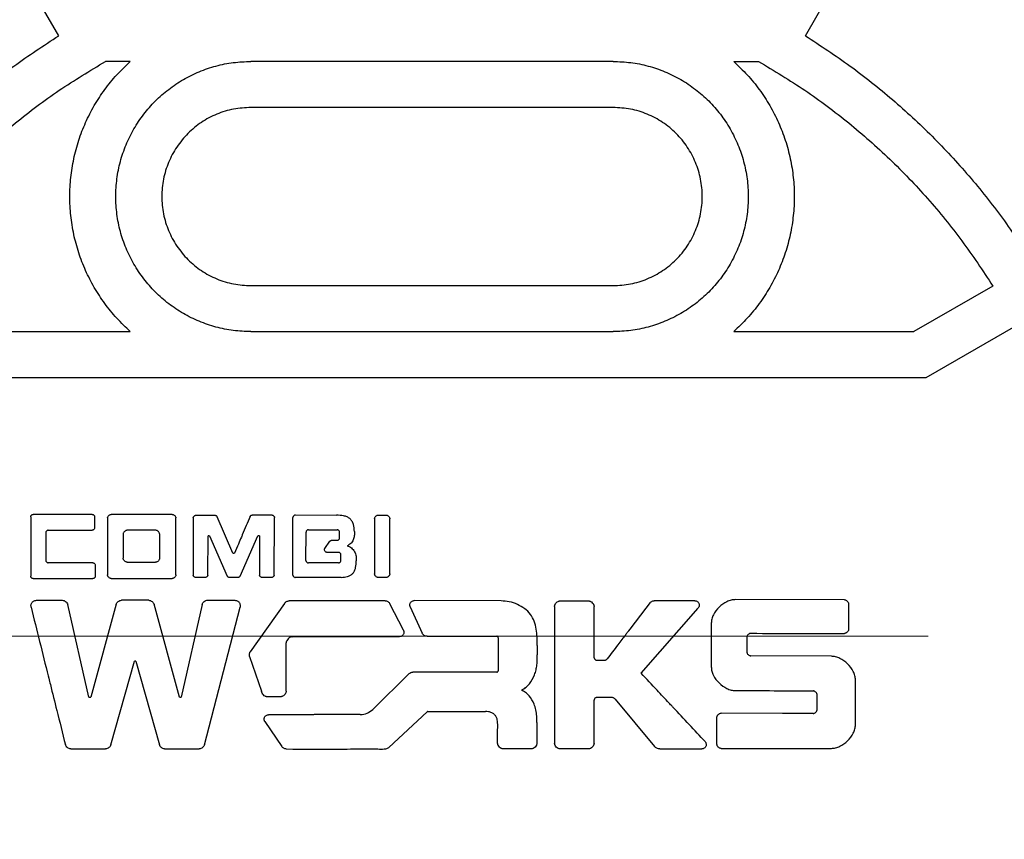
# Model space of a CAD drawing. Units: millimetres. Extents: x 10 to 410, y 10 to 287.
# Drawn here: x 129 to 134, y 44 to 48 of the extents above; entities that cross this region are included whole.
import ezdxf

# ---------------------------------------------------------------- set-up
doc = ezdxf.new("R2010")
doc.units = ezdxf.units.MM
doc.linetypes.add('SLD-Solid', pattern=[0])
doc.linetypes.add('SLD-Thin-Thick-Chain', pattern=[10.16, 6.35, -1.27, 1.27, -1.27])

msp = doc.modelspace()

# ---------------------------------------------------------------- linework, layer by layer
at = {"color": 7, "linetype": 'SLD-Solid', "lineweight": 25}
for p, q in [((129.1167, 47.898), (128.7309, 48.5664)), ((132.8271, 47.898), (133.213, 48.5664)), ((129.4726, 47.7704), (129.3494, 47.7704)), ((131.8719, 47.7704), (130.0719, 47.7704)), ((132.4713, 47.7704), (132.5945, 47.7704)), ((131.8719, 47.5419), (130.0719, 47.5419)), ((130.0719, 46.6562), (131.8719, 46.6562)), ((133.7586, 46.6541), (133.3662, 46.4276)), ((133.4274, 46.199), (133.8729, 46.4562)), ((128.5777, 46.4276), (129.4726, 46.4276)), ((130.0719, 46.4276), (131.8719, 46.4276)), ((132.4713, 46.4276), (133.3662, 46.4276)), ((128.5164, 46.199), (133.4274, 46.199)), ((128.9779, 45.507), (128.9779, 45.2122)), ((129.283, 45.519), (128.9899, 45.519)), ((129.295, 45.507), (129.295, 45.4527)), ((129.6813, 45.519), (129.3773, 45.519)), ((129.7973, 45.515), (129.8928, 45.515)), ((129.9825, 45.3264), (129.9042, 45.5076)), ((130.079, 45.5162), (130.1768, 45.5162)), ((130.1876, 45.2179), (130.1888, 45.5042)), ((130.2802, 45.2179), (130.2808, 45.5042)), ((130.2928, 45.5162), (130.4973, 45.515)), ((130.7048, 45.5156), (130.7436, 45.5156)), ((129.3596, 45.5013), (129.3596, 45.2184)), ((129.699, 45.2184), (129.699, 45.5013)), ((129.7853, 45.503), (129.7848, 45.2179)), ((130.6865, 45.4973), (130.6865, 45.2242)), ((130.7619, 45.2242), (130.7619, 45.4973)), ((129.0522, 45.4282), (129.0522, 45.291)), ((129.0642, 45.4402), (129.283, 45.4407)), ((129.4368, 45.4202), (129.4368, 45.3019)), ((129.5985, 45.4402), (129.4568, 45.4402)), ((129.6185, 45.3019), (129.6185, 45.4202)), ((129.8579, 45.2179), (129.859, 45.4122)), ((129.8665, 45.4122), (129.859, 45.4122)), ((129.8665, 45.4122), (129.9545, 45.2127)), ((130.0179, 45.2127), (130.107, 45.4127)), ((130.1145, 45.4127), (130.107, 45.4127)), ((130.1145, 45.4127), (130.1145, 45.2179)), ((130.3453, 45.2899), (130.3459, 45.431)), ((130.3579, 45.443), (130.5008, 45.4424)), ((130.5128, 45.4024), (130.5128, 45.4304)), ((130.4385, 45.3499), (130.4642, 45.3853)), ((130.4739, 45.3904), (130.5008, 45.3904)), ((129.9825, 45.3264), (129.991, 45.3264)), ((130.507, 45.3304), (130.4482, 45.3304)), ((130.519, 45.2904), (130.519, 45.3184)), ((129.2865, 45.2784), (129.0642, 45.279)), ((129.2985, 45.2664), (129.2985, 45.2122)), ((129.4568, 45.2819), (129.5985, 45.2819)), ((130.507, 45.2784), (130.3573, 45.2779)), ((128.9899, 45.2002), (129.2865, 45.2002)), ((129.3773, 45.2007), (129.6813, 45.2007)), ((129.8459, 45.2059), (129.7968, 45.2059)), ((130.0065, 45.2053), (129.9659, 45.2053)), ((130.1756, 45.2059), (130.1265, 45.2059)), ((130.5202, 45.2059), (130.2922, 45.2059)), ((130.7436, 45.2059), (130.7048, 45.2059)), ((129.0065, 45.0922), (129.1345, 45.0922)), ((129.267, 44.6104), (129.1613, 45.071)), ((129.4019, 45.0722), (129.2762, 44.6104)), ((129.5642, 45.0922), (129.4282, 45.0922)), ((129.7168, 44.6104), (129.5905, 45.0722)), ((129.8299, 45.0716), (129.7259, 44.6104)), ((129.8568, 45.0927), (129.9916, 45.0922)), ((130.2385, 45.0767), (130.0688, 44.8362)), ((130.8299, 44.943), (130.763, 45.075)), ((131.315, 45.0893), (130.8836, 45.091)), ((131.6082, 45.0893), (131.7499, 45.0893)), ((132.2785, 45.0899), (132.0756, 45.0899)), ((133.0213, 45.095), (132.4796, 45.0956)), ((133.0419, 45.0744), (133.0419, 44.9482)), ((129.8413, 44.3744), (130.0179, 45.0579)), ((130.8636, 45.0602), (130.923, 44.9293)), ((131.5808, 45.0619), (131.5808, 44.3813)), ((131.7779, 44.8059), (131.7773, 45.0619)), ((132.011, 44.7299), (132.295, 45.0539)), ((132.3596, 44.9779), (132.3596, 44.7613)), ((130.247, 44.6402), (130.247, 44.8802)), ((130.2779, 44.911), (130.8105, 44.9116)), ((131.3008, 44.9064), (131.3008, 44.7419)), ((132.5362, 44.9087), (132.5362, 44.8356)), ((131.495, 44.867), (131.495, 44.8213)), ((129.3756, 44.3739), (129.4933, 44.7904)), ((129.4996, 44.7904), (129.4933, 44.7904)), ((129.4996, 44.7904), (129.6168, 44.3739)), ((130.0653, 44.8133), (130.1242, 44.6402)), ((131.7899, 44.7939), (131.827, 44.7939)), ((132.9562, 44.8139), (132.5562, 44.8162)), ((130.8579, 44.7276), (130.6773, 44.5493)), ((131.2939, 44.735), (130.8773, 44.7356)), ((133.0762, 44.4739), (133.0762, 44.6962)), ((129.267, 44.6104), (129.2762, 44.6104)), ((129.7168, 44.6104), (129.7259, 44.6104)), ((130.2196, 44.6127), (130.1516, 44.6127)), ((131.7773, 44.3813), (131.7773, 44.5962)), ((131.8642, 44.6093), (131.7905, 44.6093)), ((131.8819, 44.6013), (132.0779, 44.3653)), ((132.8859, 44.5493), (132.8859, 44.6224)), ((130.7568, 44.3613), (130.947, 44.5379)), ((130.9516, 44.5396), (131.2368, 44.5396)), ((132.7128, 44.5304), (132.4082, 44.531)), ((132.8659, 44.5299), (132.7128, 44.5304)), ((130.1413, 44.4893), (130.2248, 44.3653)), ((131.4928, 44.4853), (131.4928, 44.4264)), ((132.3876, 44.3767), (132.3876, 44.5104)), ((131.2979, 44.3813), (131.2979, 44.4499)), ((131.4928, 44.4264), (131.4928, 44.4196)), ((131.4928, 44.4196), (131.4928, 44.3813)), ((129.643, 44.3539), (129.815, 44.3539)), ((131.4653, 44.3539), (131.3253, 44.3539)), ((131.7499, 44.3539), (131.6082, 44.3539)), ((132.1036, 44.3533), (132.3128, 44.3533)), ((132.4082, 44.3562), (132.7099, 44.3556)), ((132.7099, 44.3556), (132.9562, 44.3562))]:
    msp.add_line(p, q, dxfattribs=at)
at = {"color": 7, "linetype": 'SLD-Thin-Thick-Chain', "lineweight": 18}
msp.add_line((184.2368, 44.9133), (51.5948, 44.9133), dxfattribs=at)
at = {"color": 7, "linetype": 'SLD-Solid', "lineweight": 25}
for radius in [12.7143, 12.5429, 11.3552]:
    msp.add_circle((130.9719, 44.9133), radius, dxfattribs=at)
for radius, start, end in [(11.2857, 0, 180), (9.2408, 0, 180), (11.2857, 180, 0), (9.2408, 180, 0)]:
    msp.add_arc((130.9719, 44.9133), radius, start, end, dxfattribs=at)
for points in [[(130.9719, 35.7133), (130.8214, 35.7154), (130.5203, 35.7197), (130.0698, 35.7542), (129.6215, 35.8092), (129.1764, 35.8865), (128.7356, 35.9854), (128.3002, 36.1059), (127.8713, 36.2476), (127.4498, 36.4102), (127.0368, 36.5933), (126.6333, 36.7964), (126.2403, 37.019), (125.8586, 37.2607), (125.4893, 37.5208), (125.1332, 37.7988), (124.7911, 38.0938), (124.4639, 38.4053), (124.1524, 38.7325), (123.8574, 39.0745), (123.5795, 39.4307), (123.3193, 39.8), (123.0777, 40.1817), (122.855, 40.5747), (122.6519, 40.9782), (122.4688, 41.3912), (122.3063, 41.8127), (122.1645, 42.2416), (122.0441, 42.677), (121.9451, 43.1178), (121.8679, 43.5628), (121.8126, 44.0112), (121.7793, 44.4617), (121.7682, 44.9133), (121.7793, 45.3649), (121.8126, 45.8154), (121.8679, 46.2638), (121.9451, 46.7089), (122.0441, 47.1496), (122.1645, 47.585), (122.3063, 48.0139), (122.4688, 48.4354), (122.6519, 48.8484), (122.855, 49.2519), (123.0777, 49.6449), (123.3193, 50.0266), (123.5795, 50.3959), (123.8574, 50.7521), (124.1524, 51.0941), (124.4639, 51.4213), (124.7911, 51.7328), (125.1332, 52.0279), (125.4893, 52.3058), (125.8586, 52.5659), (126.2403, 52.8076), (126.6333, 53.0302), (127.0368, 53.2333), (127.4498, 53.4164), (127.8713, 53.579), (128.3002, 53.7207), (128.7356, 53.8412), (129.1764, 53.9402), (129.6215, 54.0174), (130.0698, 54.0727), (130.5203, 54.1059), (130.9719, 54.117), (131.4235, 54.1059), (131.8741, 54.0727), (132.3224, 54.0174), (132.7675, 53.9402), (133.2083, 53.8412), (133.6436, 53.7207), (134.0726, 53.579), (134.494, 53.4164), (134.907, 53.2333), (135.3105, 53.0302), (135.7036, 52.8076), (136.0852, 52.5659), (136.4546, 52.3058), (136.8107, 52.0279), (137.1528, 51.7328), (137.4799, 51.4213), (137.7914, 51.0941), (138.0865, 50.7521), (138.3644, 50.3959), (138.6245, 50.0266), (138.8662, 49.6449), (139.0889, 49.2519), (139.292, 48.8484), (139.475, 48.4354), (139.6376, 48.0139), (139.7793, 47.585), (139.8998, 47.1496), (139.9988, 46.7089), (140.076, 46.2638), (140.1313, 45.8154), (140.1645, 45.3649), (140.1756, 44.9133), (140.1645, 44.4617), (140.1313, 44.0112), (140.076, 43.5628), (139.9988, 43.1178), (139.8998, 42.677), (139.7793, 42.2416), (139.6376, 41.8127), (139.475, 41.3912), (139.292, 40.9782), (139.0889, 40.5747), (138.8662, 40.1817), (138.6245, 39.8), (138.3644, 39.4307), (138.0865, 39.0745), (137.7914, 38.7325), (137.4799, 38.4053), (137.1528, 38.0938), (136.8107, 37.7988), (136.4546, 37.5208), (136.0852, 37.2607), (135.7036, 37.019), (135.3105, 36.7964), (134.907, 36.5933), (134.494, 36.4102), (134.0726, 36.2476), (133.6436, 36.1059), (133.2083, 35.9854), (132.7675, 35.8865), (132.3224, 35.8092), (131.8741, 35.7542), (131.4235, 35.7197), (131.1225, 35.7154), (130.9719, 35.7133)], [(127.9872, 46.7685), (128.0362, 46.8435), (128.134, 46.9935), (128.3021, 47.2034), (128.4845, 47.4008), (128.6819, 47.5831), (128.8918, 47.7512), (129.0418, 47.8491), (129.1167, 47.898)], [(132.8271, 47.898), (132.9021, 47.8491), (133.0521, 47.7512), (133.262, 47.5831), (133.4594, 47.4008), (133.6418, 47.2034), (133.8098, 46.9935), (133.9077, 46.8435), (133.9566, 46.7685)], [(128.1853, 46.6541), (128.2351, 46.7298), (128.3347, 46.881), (128.5072, 47.0913), (128.6951, 47.2876), (128.8991, 47.4672), (129.1164, 47.6307), (129.2717, 47.7239), (129.3494, 47.7704)], [(129.4726, 46.4276), (129.4497, 46.4493), (129.4039, 46.4928), (129.3443, 46.5668), (129.2923, 46.6461), (129.249, 46.7305), (129.2149, 46.819), (129.1902, 46.9106), (129.1753, 47.0043), (129.1703, 47.099), (129.1753, 47.1938), (129.1902, 47.2874), (129.2149, 47.379), (129.249, 47.4675), (129.2923, 47.552), (129.3443, 47.6313), (129.4039, 47.7052), (129.4497, 47.7487), (129.4726, 47.7704)], [(130.0719, 46.4276), (130.0426, 46.4287), (129.984, 46.4309), (129.8977, 46.4488), (129.8143, 46.4769), (129.7353, 46.5159), (129.662, 46.5648), (129.5958, 46.6229), (129.5377, 46.6891), (129.4888, 46.7623), (129.4498, 46.8413), (129.4215, 46.9247), (129.4043, 47.0111), (129.3986, 47.099), (129.4043, 47.1869), (129.4215, 47.2733), (129.4498, 47.3567), (129.4888, 47.4357), (129.5377, 47.5089), (129.5958, 47.5751), (129.662, 47.6332), (129.7353, 47.6821), (129.8143, 47.7211), (129.8977, 47.7493), (129.984, 47.7671), (130.0426, 47.7693), (130.0719, 47.7704)], [(131.8719, 47.7704), (131.9012, 47.7693), (131.9598, 47.7671), (132.0462, 47.7493), (132.1296, 47.7211), (132.2086, 47.6821), (132.2818, 47.6332), (132.3481, 47.5751), (132.4061, 47.5089), (132.4551, 47.4357), (132.494, 47.3567), (132.5223, 47.2733), (132.5395, 47.1869), (132.5453, 47.099), (132.5395, 47.0111), (132.5223, 46.9247), (132.494, 46.8413), (132.4551, 46.7623), (132.4061, 46.6891), (132.3481, 46.6229), (132.2818, 46.5648), (132.2086, 46.5159), (132.1296, 46.4769), (132.0462, 46.4488), (131.9598, 46.4309), (131.9012, 46.4287), (131.8719, 46.4276)], [(132.4713, 47.7704), (132.4942, 47.7487), (132.54, 47.7052), (132.5996, 47.6313), (132.6516, 47.552), (132.6948, 47.4675), (132.729, 47.379), (132.7537, 47.2874), (132.7686, 47.1938), (132.7736, 47.099), (132.7686, 47.0043), (132.7537, 46.9106), (132.729, 46.819), (132.6948, 46.7305), (132.6516, 46.6461), (132.5996, 46.5668), (132.54, 46.4928), (132.4942, 46.4493), (132.4713, 46.4276)], [(132.5945, 47.7704), (132.6721, 47.7239), (132.8274, 47.6307), (133.0447, 47.4672), (133.2488, 47.2876), (133.4367, 47.0913), (133.6092, 46.881), (133.7088, 46.7298), (133.7586, 46.6541)], [(130.0719, 47.5419), (130.043, 47.5402), (129.985, 47.5369), (129.9014, 47.5106), (129.8243, 47.4697), (129.7568, 47.4142), (129.7013, 47.3466), (129.6602, 47.2696), (129.6348, 47.186), (129.6262, 47.099), (129.6348, 47.0121), (129.6602, 46.9285), (129.7013, 46.8514), (129.7568, 46.7839), (129.8243, 46.7284), (129.9014, 46.6874), (129.985, 46.6611), (130.043, 46.6578), (130.0719, 46.6562)], [(131.8719, 46.6562), (131.9009, 46.6578), (131.9589, 46.6611), (132.0425, 46.6874), (132.1196, 46.7284), (132.1871, 46.7839), (132.2425, 46.8514), (132.2837, 46.9285), (132.3091, 47.0121), (132.3176, 47.099), (132.3091, 47.186), (132.2837, 47.2696), (132.2425, 47.3466), (132.1871, 47.4142), (132.1196, 47.4697), (132.0425, 47.5106), (131.9589, 47.5369), (131.9009, 47.5402), (131.8719, 47.5419)]]:
    msp.add_open_spline(points, degree=3, dxfattribs=at)
for points, knots in [([(128.9779, 45.507), (128.978, 45.5077), (128.9781, 45.5092), (128.9792, 45.5121), (128.9816, 45.5153), (128.9848, 45.5177), (128.9877, 45.5188), (128.9892, 45.519), (128.9899, 45.519)], [0, 0, 0, 0, 0.115649, 0.240716, 0.500035, 0.759355, 0.885615, 1, 1, 1, 1]), ([(129.283, 45.519), (129.2838, 45.519), (129.2852, 45.5188), (129.2881, 45.5177), (129.2913, 45.5153), (129.2937, 45.5121), (129.2949, 45.5092), (129.295, 45.5077), (129.295, 45.507)], [0, 0, 0, 0, 0.115649, 0.240716, 0.500035, 0.759355, 0.885615, 1, 1, 1, 1]), ([(129.3596, 45.5013), (129.3597, 45.5023), (129.3599, 45.5045), (129.3616, 45.5088), (129.3651, 45.5135), (129.3699, 45.5171), (129.3741, 45.5188), (129.3763, 45.5189), (129.3773, 45.519)], [0, 0, 0, 0, 0.115144, 0.240687, 0.500007, 0.759326, 0.885096, 1, 1, 1, 1]), ([(129.6813, 45.519), (129.6824, 45.5189), (129.6846, 45.5188), (129.6888, 45.517), (129.6936, 45.5135), (129.6971, 45.5088), (129.6988, 45.5045), (129.699, 45.5023), (129.699, 45.5013)], [0, 0, 0, 0, 0.115144, 0.240687, 0.500007, 0.759326, 0.885096, 1, 1, 1, 1]), ([(129.7853, 45.503), (129.7854, 45.5037), (129.7855, 45.5052), (129.7867, 45.5081), (129.789, 45.5113), (129.7923, 45.5137), (129.7952, 45.5148), (129.7966, 45.515), (129.7973, 45.515)], [0, 0, 0, 0, 0.115653, 0.240722, 0.500044, 0.759358, 0.885615, 1, 1, 1, 1]), ([(129.8928, 45.515), (129.8939, 45.5149), (129.8963, 45.5147), (129.8996, 45.513), (129.9025, 45.5107), (129.9036, 45.5086), (129.9042, 45.5076)], [0, 0, 0, 0, 0.24076, 0.500263, 0.761191, 1, 1, 1, 1]), ([(130.0676, 45.5087), (130.0547, 45.4784), (130.0418, 45.4481), (130.0291, 45.4177), (130.0291, 45.4177), (130.0291, 45.4177), (130.0291, 45.4177), (130.0291, 45.4176), (130.029, 45.4174), (130.0286, 45.4164), (130.027, 45.4127), (130.0208, 45.3977), (130.0085, 45.3682), (129.9974, 45.3416), (129.991, 45.3264)], [0, 0, 0, 0, 0.499994, 0.499995, 0.499999, 0.500011, 0.500059, 0.500247, 0.500989, 0.503935, 0.515678, 0.562574, 0.749998, 1, 1, 1, 1]), ([(130.0676, 45.5087), (130.0682, 45.5097), (130.0693, 45.5118), (130.0722, 45.5141), (130.0755, 45.5158), (130.0779, 45.5161), (130.079, 45.5162)], [0, 0, 0, 0, 0.239929, 0.499546, 0.760167, 1, 1, 1, 1]), ([(130.1768, 45.5162), (130.1775, 45.5161), (130.1789, 45.516), (130.1818, 45.5148), (130.1851, 45.5125), (130.1874, 45.5092), (130.1886, 45.5063), (130.1887, 45.5049), (130.1888, 45.5042)], [0, 0, 0, 0, 0.115665, 0.240802, 0.50027, 0.759538, 0.885718, 1, 1, 1, 1]), ([(130.2928, 45.5162), (130.2921, 45.5161), (130.2906, 45.516), (130.2877, 45.5148), (130.2845, 45.5125), (130.2821, 45.5092), (130.2809, 45.5064), (130.2808, 45.5049), (130.2808, 45.5042)], [0, 0, 0, 0, 0.114243, 0.240401, 0.499671, 0.759191, 0.884344, 1, 1, 1, 1]), ([(130.5865, 45.4339), (130.5856, 45.4458), (130.5843, 45.4638), (130.5748, 45.4853), (130.5642, 45.4986), (130.5497, 45.5074), (130.5273, 45.5142), (130.5092, 45.5147), (130.4973, 45.515)], [0, 0, 0, 0, 0.254447, 0.384948, 0.500307, 0.613545, 0.745086, 1, 1, 1, 1]), ([(130.6865, 45.4973), (130.6866, 45.4984), (130.6867, 45.5006), (130.6885, 45.505), (130.6921, 45.5099), (130.697, 45.5136), (130.7014, 45.5153), (130.7037, 45.5155), (130.7048, 45.5156)], [0, 0, 0, 0, 0.11514, 0.240687, 0.500006, 0.759326, 0.885092, 1, 1, 1, 1]), ([(130.7436, 45.5156), (130.7447, 45.5155), (130.7469, 45.5153), (130.7513, 45.5136), (130.7563, 45.5099), (130.7599, 45.505), (130.7616, 45.5006), (130.7618, 45.4984), (130.7619, 45.4973)], [0, 0, 0, 0, 0.11514, 0.240687, 0.500006, 0.759326, 0.885092, 1, 1, 1, 1]), ([(129.0642, 45.4402), (129.0635, 45.4401), (129.062, 45.44), (129.0591, 45.4388), (129.0559, 45.4365), (129.0535, 45.4332), (129.0524, 45.4303), (129.0522, 45.4289), (129.0522, 45.4282)], [0, 0, 0, 0, 0.115649, 0.240716, 0.500035, 0.759355, 0.885615, 1, 1, 1, 1]), ([(129.295, 45.4527), (129.295, 45.452), (129.2949, 45.4505), (129.2937, 45.4477), (129.2913, 45.4444), (129.2881, 45.4421), (129.2852, 45.4409), (129.2837, 45.4408), (129.283, 45.4407)], [0, 0, 0, 0, 0.115639, 0.240659, 0.499882, 0.759235, 0.885547, 1, 1, 1, 1]), ([(129.4568, 45.4402), (129.4556, 45.4401), (129.4531, 45.4399), (129.4483, 45.4379), (129.4429, 45.434), (129.439, 45.4286), (129.4371, 45.4238), (129.4369, 45.4213), (129.4368, 45.4202)], [0, 0, 0, 0, 0.11513, 0.240686, 0.500006, 0.759325, 0.885082, 1, 1, 1, 1]), ([(129.6185, 45.4202), (129.6184, 45.4213), (129.6182, 45.4238), (129.6162, 45.4286), (129.6123, 45.434), (129.6069, 45.4379), (129.6021, 45.4399), (129.5996, 45.4401), (129.5985, 45.4402)], [0, 0, 0, 0, 0.11513, 0.240686, 0.500006, 0.759325, 0.885082, 1, 1, 1, 1]), ([(130.3579, 45.443), (130.3572, 45.443), (130.3557, 45.4428), (130.3528, 45.4417), (130.3496, 45.4393), (130.3472, 45.4361), (130.3461, 45.4332), (130.346, 45.4317), (130.3459, 45.431)], [0, 0, 0, 0, 0.115633, 0.240628, 0.499798, 0.759169, 0.88551, 1, 1, 1, 1]), ([(130.5128, 45.4304), (130.5127, 45.4312), (130.5126, 45.4326), (130.5114, 45.4355), (130.5091, 45.4387), (130.5058, 45.4411), (130.5029, 45.4423), (130.5015, 45.4424), (130.5008, 45.4424)], [0, 0, 0, 0, 0.115633, 0.240629, 0.499801, 0.759172, 0.885511, 1, 1, 1, 1]), ([(130.5865, 45.4339), (130.5864, 45.4268), (130.5863, 45.4128), (130.5815, 45.3915), (130.5708, 45.3765), (130.5597, 45.3671), (130.5531, 45.3642), (130.5499, 45.3627)], [0, 0, 0, 0, 0.246842, 0.493425, 0.748438, 0.878174, 1, 1, 1, 1]), ([(130.4642, 45.3853), (130.4648, 45.386), (130.466, 45.3875), (130.4684, 45.3891), (130.4711, 45.3902), (130.473, 45.3904), (130.4739, 45.3904)], [0, 0, 0, 0, 0.244746, 0.500623, 0.758685, 1, 1, 1, 1]), ([(130.5008, 45.3904), (130.5015, 45.3905), (130.5029, 45.3906), (130.5058, 45.3918), (130.5091, 45.3942), (130.5114, 45.3974), (130.5126, 45.4003), (130.5127, 45.4017), (130.5128, 45.4024)], [0, 0, 0, 0, 0.115649, 0.240716, 0.500035, 0.759355, 0.885615, 1, 1, 1, 1]), ([(130.5499, 45.3627), (130.5537, 45.3618), (130.5613, 45.3598), (130.5748, 45.3506), (130.5879, 45.3347), (130.5955, 45.3118), (130.595, 45.296), (130.595, 45.2884), (130.595, 45.2882)], [0, 0, 0, 0, 0.1218291, 0.2478154, 0.5067328, 0.7580787, 0.9934852, 1, 1, 1, 1]), ([(130.4482, 45.3304), (130.4473, 45.3306), (130.4454, 45.3309), (130.4419, 45.3333), (130.4387, 45.3378), (130.4371, 45.3431), (130.4371, 45.3474), (130.438, 45.3491), (130.4385, 45.3499)], [0, 0, 0, 0, 0.107507, 0.231383, 0.499639, 0.768204, 0.892567, 1, 1, 1, 1]), ([(130.519, 45.3184), (130.519, 45.3192), (130.5189, 45.3206), (130.5177, 45.3235), (130.5153, 45.3267), (130.5121, 45.3291), (130.5092, 45.3303), (130.5077, 45.3304), (130.507, 45.3304)], [0, 0, 0, 0, 0.115649, 0.240716, 0.500035, 0.759355, 0.885615, 1, 1, 1, 1]), ([(129.0522, 45.291), (129.0522, 45.2903), (129.0524, 45.2888), (129.0535, 45.286), (129.0559, 45.2827), (129.0591, 45.2804), (129.062, 45.2792), (129.0635, 45.2791), (129.0642, 45.279)], [0, 0, 0, 0, 0.1156392, 0.2406602, 0.4998845, 0.759237, 0.8855482, 1, 1, 1, 1]), ([(129.2865, 45.2784), (129.2872, 45.2784), (129.2887, 45.2783), (129.2915, 45.2771), (129.2948, 45.2747), (129.2971, 45.2715), (129.2983, 45.2686), (129.2984, 45.2671), (129.2985, 45.2664)], [0, 0, 0, 0, 0.115717, 0.240833, 0.500186, 0.75941, 0.885625, 1, 1, 1, 1]), ([(129.4568, 45.2819), (129.4556, 45.282), (129.4531, 45.2822), (129.4483, 45.2841), (129.4429, 45.288), (129.439, 45.2934), (129.437, 45.2982), (129.4369, 45.3007), (129.4368, 45.3019)], [0, 0, 0, 0, 0.114918, 0.240675, 0.499994, 0.759314, 0.88487, 1, 1, 1, 1]), ([(129.6185, 45.3019), (129.6184, 45.3007), (129.6182, 45.2982), (129.6163, 45.2934), (129.6123, 45.288), (129.6069, 45.2841), (129.6021, 45.2822), (129.5997, 45.282), (129.5985, 45.2819)], [0, 0, 0, 0, 0.114918, 0.240675, 0.499994, 0.759314, 0.88487, 1, 1, 1, 1]), ([(130.3453, 45.2899), (130.3454, 45.2892), (130.3455, 45.2877), (130.3467, 45.2848), (130.349, 45.2816), (130.3523, 45.2792), (130.3552, 45.278), (130.3566, 45.2779), (130.3573, 45.2779)], [0, 0, 0, 0, 0.115664, 0.240798, 0.500259, 0.75953, 0.885713, 1, 1, 1, 1]), ([(130.507, 45.2784), (130.5078, 45.2785), (130.5092, 45.2786), (130.5121, 45.2798), (130.5153, 45.2822), (130.5177, 45.2854), (130.5189, 45.2883), (130.519, 45.2897), (130.519, 45.2904)], [0, 0, 0, 0, 0.11575, 0.24089, 0.500258, 0.759437, 0.885629, 1, 1, 1, 1]), ([(130.5202, 45.2059), (130.531, 45.2066), (130.5474, 45.2077), (130.5671, 45.2162), (130.5792, 45.2259), (130.5874, 45.2394), (130.594, 45.2602), (130.5946, 45.2771), (130.595, 45.2882)], [0, 0, 0, 0, 0.251434, 0.379606, 0.493838, 0.608524, 0.742238, 1, 1, 1, 1]), ([(128.9899, 45.2002), (128.9892, 45.2002), (128.9877, 45.2003), (128.9848, 45.2015), (128.9816, 45.2039), (128.9792, 45.2071), (128.9781, 45.21), (128.978, 45.2115), (128.9779, 45.2122)], [0, 0, 0, 0, 0.1156494, 0.2407156, 0.5000352, 0.7593548, 0.8856147, 1, 1, 1, 1]), ([(129.2985, 45.2122), (129.2984, 45.2115), (129.2983, 45.21), (129.2971, 45.2071), (129.2948, 45.2039), (129.2915, 45.2015), (129.2887, 45.2003), (129.2872, 45.2002), (129.2865, 45.2002)], [0, 0, 0, 0, 0.115649, 0.240716, 0.500035, 0.759355, 0.885615, 1, 1, 1, 1]), ([(129.3773, 45.2007), (129.3763, 45.2008), (129.3741, 45.201), (129.3699, 45.2027), (129.3651, 45.2062), (129.3616, 45.211), (129.3599, 45.2152), (129.3597, 45.2174), (129.3596, 45.2184)], [0, 0, 0, 0, 0.115144, 0.240687, 0.500007, 0.759326, 0.885096, 1, 1, 1, 1]), ([(129.699, 45.2184), (129.699, 45.2174), (129.6988, 45.2152), (129.6971, 45.211), (129.6936, 45.2062), (129.6888, 45.2027), (129.6846, 45.201), (129.6824, 45.2008), (129.6813, 45.2007)], [0, 0, 0, 0, 0.115144, 0.240687, 0.500007, 0.759326, 0.885096, 1, 1, 1, 1]), ([(129.7968, 45.2059), (129.796, 45.2059), (129.7946, 45.206), (129.7917, 45.2072), (129.7885, 45.2096), (129.7861, 45.2128), (129.7849, 45.2157), (129.7848, 45.2172), (129.7848, 45.2179)], [0, 0, 0, 0, 0.115654, 0.240752, 0.500144, 0.759444, 0.885666, 1, 1, 1, 1]), ([(129.8579, 45.2179), (129.8578, 45.2172), (129.8577, 45.2157), (129.8566, 45.2128), (129.8542, 45.2096), (129.851, 45.2072), (129.8481, 45.2061), (129.8466, 45.2059), (129.8459, 45.2059)], [0, 0, 0, 0, 0.11565, 0.240717, 0.500037, 0.759355, 0.885615, 1, 1, 1, 1]), ([(129.9659, 45.2053), (129.9647, 45.2054), (129.9624, 45.2056), (129.9591, 45.2074), (129.9562, 45.2096), (129.955, 45.2117), (129.9545, 45.2127)], [0, 0, 0, 0, 0.2409, 0.500189, 0.760871, 1, 1, 1, 1]), ([(130.0179, 45.2127), (130.0173, 45.2117), (130.0162, 45.2096), (130.0133, 45.2074), (130.01, 45.2056), (130.0076, 45.2054), (130.0065, 45.2053)], [0, 0, 0, 0, 0.2407756, 0.5000636, 0.7606671, 1, 1, 1, 1]), ([(130.1265, 45.2059), (130.1258, 45.2059), (130.1243, 45.206), (130.1214, 45.2072), (130.1182, 45.2096), (130.1158, 45.2128), (130.1147, 45.2157), (130.1145, 45.2172), (130.1145, 45.2179)], [0, 0, 0, 0, 0.115654, 0.240724, 0.500046, 0.759359, 0.885615, 1, 1, 1, 1]), ([(130.1876, 45.2179), (130.1876, 45.2172), (130.1874, 45.2157), (130.1863, 45.2128), (130.1839, 45.2096), (130.1807, 45.2072), (130.1778, 45.2061), (130.1763, 45.2059), (130.1756, 45.2059)], [0, 0, 0, 0, 0.115676, 0.240762, 0.500094, 0.759377, 0.885619, 1, 1, 1, 1]), ([(130.2802, 45.2179), (130.2802, 45.2172), (130.2804, 45.2157), (130.2815, 45.2128), (130.2839, 45.2096), (130.2871, 45.2072), (130.29, 45.206), (130.2915, 45.2059), (130.2922, 45.2059)], [0, 0, 0, 0, 0.114331, 0.240536, 0.4998, 0.759204, 0.884321, 1, 1, 1, 1]), ([(130.7048, 45.2059), (130.7037, 45.206), (130.7014, 45.2061), (130.697, 45.2079), (130.6921, 45.2115), (130.6885, 45.2165), (130.6867, 45.2208), (130.6866, 45.2231), (130.6865, 45.2242)], [0, 0, 0, 0, 0.11514, 0.240687, 0.500006, 0.759326, 0.885092, 1, 1, 1, 1]), ([(130.7619, 45.2242), (130.7618, 45.2231), (130.7616, 45.2208), (130.7599, 45.2164), (130.7563, 45.2115), (130.7513, 45.2079), (130.7469, 45.2061), (130.7447, 45.206), (130.7436, 45.2059)], [0, 0, 0, 0, 0.11514, 0.240687, 0.500006, 0.759326, 0.885092, 1, 1, 1, 1]), ([(128.9796, 45.0579), (128.9793, 45.0599), (128.9785, 45.064), (128.9793, 45.0703), (128.9812, 45.0763), (128.9845, 45.0817), (128.9889, 45.0862), (128.9944, 45.0895), (129.0003, 45.0917), (129.0044, 45.092), (129.0065, 45.0922)], [0, 0, 0, 0, 0.122077, 0.247896, 0.376067, 0.500008, 0.624258, 0.752111, 0.878069, 1, 1, 1, 1]), ([(129.1345, 45.0922), (129.1374, 45.0918), (129.1435, 45.091), (129.1514, 45.086), (129.1581, 45.0795), (129.1603, 45.0738), (129.1613, 45.071)], [0, 0, 0, 0, 0.242776, 0.500327, 0.757611, 1, 1, 1, 1]), ([(129.4019, 45.0722), (129.403, 45.0748), (129.4053, 45.0802), (129.4118, 45.0864), (129.4195, 45.0911), (129.4253, 45.0918), (129.4282, 45.0922)], [0, 0, 0, 0, 0.243033, 0.499867, 0.75681, 1, 1, 1, 1]), ([(129.5642, 45.0922), (129.567, 45.0918), (129.5729, 45.0911), (129.5806, 45.0864), (129.5871, 45.0802), (129.5894, 45.0748), (129.5905, 45.0722)], [0, 0, 0, 0, 0.243133, 0.500076, 0.756957, 1, 1, 1, 1]), ([(129.8299, 45.0716), (129.831, 45.0744), (129.8331, 45.0801), (129.8398, 45.0866), (129.8477, 45.0916), (129.8538, 45.0924), (129.8568, 45.0927)], [0, 0, 0, 0, 0.242583, 0.49988, 0.757275, 1, 1, 1, 1]), ([(129.9916, 45.0922), (129.9936, 45.092), (129.9978, 45.0917), (130.0036, 45.0894), (130.009, 45.0861), (130.0134, 45.0816), (130.0166, 45.0762), (130.0184, 45.0702), (130.019, 45.0639), (130.0183, 45.0599), (130.0179, 45.0579)], [0, 0, 0, 0, 0.122018, 0.247925, 0.37614, 0.500088, 0.624208, 0.75209, 0.877981, 1, 1, 1, 1]), ([(130.2385, 45.0767), (130.2399, 45.0785), (130.2429, 45.0821), (130.2489, 45.086), (130.2555, 45.0888), (130.2602, 45.0891), (130.2625, 45.0893)], [0, 0, 0, 0, 0.243448, 0.500171, 0.757375, 1, 1, 1, 1]), ([(130.7385, 45.0899), (130.6591, 45.0896), (130.5798, 45.0893), (130.5005, 45.0893), (130.5005, 45.0893), (130.5005, 45.0893), (130.5004, 45.0893), (130.5003, 45.0893), (130.4997, 45.0893), (130.4972, 45.0893), (130.4874, 45.0893), (130.4484, 45.0893), (130.3716, 45.0894), (130.3021, 45.0893), (130.2625, 45.0893)], [0, 0, 0, 0, 0.499999, 0.5, 0.500003, 0.500015, 0.500062, 0.500247, 0.500983, 0.503919, 0.515649, 0.562532, 0.75, 1, 1, 1, 1]), ([(130.7385, 45.0899), (130.7409, 45.0896), (130.7459, 45.0892), (130.7529, 45.0859), (130.759, 45.0813), (130.7617, 45.0771), (130.763, 45.075)], [0, 0, 0, 0, 0.245322, 0.500429, 0.755182, 1, 1, 1, 1]), ([(130.8636, 45.0602), (130.863, 45.0618), (130.8618, 45.0652), (130.8617, 45.0708), (130.8626, 45.0762), (130.865, 45.0812), (130.8686, 45.0854), (130.8732, 45.0885), (130.8783, 45.0906), (130.8819, 45.0909), (130.8836, 45.091)], [0, 0, 0, 0, 0.12143, 0.247593, 0.376334, 0.499939, 0.623964, 0.752382, 0.878789, 1, 1, 1, 1]), ([(131.495, 44.867), (131.4947, 44.8944), (131.4942, 44.9354), (131.4813, 44.988), (131.4625, 45.0239), (131.4328, 45.0523), (131.3965, 45.0728), (131.3566, 45.0864), (131.3287, 45.0883), (131.315, 45.0893)], [0, 0, 0, 0, 0.250636, 0.373774, 0.494029, 0.617118, 0.74506, 0.874458, 1, 1, 1, 1]), ([(131.5808, 45.0619), (131.5809, 45.0635), (131.5812, 45.0669), (131.5838, 45.0734), (131.5892, 45.0808), (131.5966, 45.0863), (131.6032, 45.0889), (131.6066, 45.0892), (131.6082, 45.0893)], [0, 0, 0, 0, 0.1151028, 0.2406874, 0.5000077, 0.7593251, 0.8850534, 1, 1, 1, 1]), ([(131.7499, 45.0893), (131.7515, 45.0892), (131.7549, 45.0889), (131.7615, 45.0863), (131.7689, 45.0808), (131.7743, 45.0734), (131.7769, 45.0669), (131.7772, 45.0635), (131.7773, 45.0619)], [0, 0, 0, 0, 0.115093, 0.240637, 0.499874, 0.759222, 0.884995, 1, 1, 1, 1]), ([(132.0539, 45.079), (132.0187, 45.0327), (131.9834, 44.9863), (131.948, 44.9401), (131.948, 44.9401), (131.948, 44.94), (131.948, 44.94), (131.9479, 44.9399), (131.9477, 44.9396), (131.9466, 44.9382), (131.9422, 44.9325), (131.9248, 44.9097), (131.8905, 44.8649), (131.8596, 44.8244), (131.8419, 44.8013)], [0, 0, 0, 0, 0.499999, 0.5, 0.500004, 0.500016, 0.500063, 0.500249, 0.500986, 0.503925, 0.515658, 0.562544, 0.75, 1, 1, 1, 1]), ([(132.0539, 45.079), (132.0553, 45.0806), (132.058, 45.0837), (132.0635, 45.087), (132.0694, 45.0894), (132.0736, 45.0897), (132.0756, 45.0899)], [0, 0, 0, 0, 0.2440363, 0.5001998, 0.7569593, 1, 1, 1, 1]), ([(132.2785, 45.0899), (132.2805, 45.0897), (132.2846, 45.0893), (132.2902, 45.0866), (132.2951, 45.0826), (132.2987, 45.0774), (132.3003, 45.0712), (132.3002, 45.0649), (132.2986, 45.0589), (132.2962, 45.0555), (132.295, 45.0539)], [0, 0, 0, 0, 0.121453, 0.247312, 0.374341, 0.500037, 0.625704, 0.752689, 0.878534, 1, 1, 1, 1]), ([(132.4796, 45.0956), (132.4725, 45.095), (132.4578, 45.0938), (132.4292, 45.0826), (132.397, 45.0595), (132.3731, 45.0279), (132.3615, 44.9996), (132.3602, 44.985), (132.3596, 44.9779)], [0, 0, 0, 0, 0.117609, 0.24124, 0.501017, 0.759929, 0.882809, 1, 1, 1, 1]), ([(133.0213, 45.095), (133.0225, 45.0949), (133.0251, 45.0947), (133.03, 45.0927), (133.0355, 45.0887), (133.0396, 45.0831), (133.0416, 45.0782), (133.0418, 45.0757), (133.0419, 45.0744)], [0, 0, 0, 0, 0.115127, 0.240686, 0.500006, 0.759325, 0.885079, 1, 1, 1, 1]), ([(128.9796, 45.0579), (129.0079, 44.9439), (129.0361, 44.83), (129.0646, 44.7161), (129.0646, 44.7161), (129.0646, 44.7161), (129.0646, 44.716), (129.0647, 44.7158), (129.0649, 44.7149), (129.0658, 44.7114), (129.0693, 44.6974), (129.0833, 44.6414), (129.1108, 44.531), (129.1357, 44.4314), (129.1499, 44.3744)], [0, 0, 0, 0, 0.5, 0.500001, 0.500004, 0.500016, 0.500062, 0.500247, 0.500982, 0.503916, 0.515641, 0.562522, 0.75, 1, 1, 1, 1]), ([(130.8299, 44.943), (130.8306, 44.9414), (130.832, 44.938), (130.8323, 44.9324), (130.8315, 44.9268), (130.8292, 44.9217), (130.8256, 44.9174), (130.821, 44.9142), (130.8159, 44.912), (130.8123, 44.9117), (130.8105, 44.9116)], [0, 0, 0, 0, 0.121221, 0.247643, 0.376595, 0.500158, 0.623889, 0.75241, 0.878773, 1, 1, 1, 1]), ([(130.9482, 44.9133), (130.9456, 44.9136), (130.9404, 44.9141), (130.9333, 44.9177), (130.927, 44.9226), (130.9243, 44.9271), (130.923, 44.9293)], [0, 0, 0, 0, 0.244904, 0.500363, 0.755523, 1, 1, 1, 1]), ([(132.5562, 44.9282), (132.555, 44.9281), (132.5526, 44.9279), (132.5478, 44.926), (132.5424, 44.9222), (132.5384, 44.917), (132.5365, 44.9123), (132.5363, 44.9099), (132.5362, 44.9087)], [0, 0, 0, 0, 0.115463, 0.241477, 0.501474, 0.760221, 0.885501, 1, 1, 1, 1]), ([(132.5562, 44.9282), (132.6337, 44.928), (132.7112, 44.9277), (132.7888, 44.9277), (132.7888, 44.9277), (132.7888, 44.9277), (132.7888, 44.9277), (132.789, 44.9277), (132.7896, 44.9277), (132.7919, 44.9277), (132.8015, 44.9277), (132.8396, 44.9277), (132.9147, 44.9277), (132.9826, 44.9276), (133.0213, 44.9276)], [0, 0, 0, 0, 0.5, 0.500001, 0.500004, 0.500016, 0.500063, 0.500248, 0.500984, 0.503921, 0.51565, 0.562533, 0.75, 1, 1, 1, 1]), ([(133.0419, 44.9482), (133.0418, 44.9469), (133.0416, 44.9444), (133.0396, 44.9395), (133.0355, 44.9339), (133.03, 44.9299), (133.0251, 44.9279), (133.0225, 44.9277), (133.0213, 44.9276)], [0, 0, 0, 0, 0.115144, 0.240735, 0.500106, 0.759392, 0.885113, 1, 1, 1, 1]), ([(130.2779, 44.911), (130.2761, 44.9109), (130.2723, 44.9106), (130.2649, 44.9076), (130.2566, 44.9015), (130.2505, 44.8932), (130.2475, 44.8858), (130.2472, 44.882), (130.247, 44.8802)], [0, 0, 0, 0, 0.115093, 0.240684, 0.500004, 0.759323, 0.885045, 1, 1, 1, 1]), ([(130.9482, 44.9133), (131.0058, 44.9134), (131.0634, 44.9135), (131.121, 44.9135), (131.121, 44.9135), (131.1211, 44.9135), (131.1211, 44.9135), (131.1212, 44.9135), (131.1216, 44.9135), (131.1234, 44.9135), (131.1305, 44.9135), (131.1589, 44.9134), (131.2147, 44.9133), (131.2651, 44.9133), (131.2939, 44.9133)], [0, 0, 0, 0, 0.499999, 0.5, 0.500004, 0.500016, 0.500063, 0.500249, 0.500986, 0.503925, 0.515658, 0.562545, 0.75, 1, 1, 1, 1]), ([(131.3008, 44.9064), (131.3007, 44.9069), (131.3007, 44.9077), (131.3, 44.9093), (131.2986, 44.9112), (131.2968, 44.9125), (131.2951, 44.9132), (131.2943, 44.9133), (131.2939, 44.9133)], [0, 0, 0, 0, 0.115606, 0.240619, 0.499867, 0.759258, 0.885572, 1, 1, 1, 1]), ([(130.0653, 44.8133), (130.0649, 44.8152), (130.0639, 44.8191), (130.0643, 44.8251), (130.0657, 44.8311), (130.0678, 44.8345), (130.0688, 44.8362)], [0, 0, 0, 0, 0.2436432, 0.4998064, 0.7569572, 1, 1, 1, 1]), ([(131.4168, 44.6453), (131.4238, 44.6493), (131.4384, 44.6575), (131.4621, 44.6824), (131.4791, 44.7131), (131.4893, 44.7462), (131.4938, 44.7714), (131.4951, 44.7966), (131.4951, 44.8131), (131.495, 44.8213)], [0, 0, 0, 0, 0.11869, 0.24604, 0.50204, 0.628301, 0.756695, 0.878749, 1, 1, 1, 1]), ([(132.5362, 44.8356), (132.5363, 44.8344), (132.5365, 44.832), (132.5385, 44.8273), (132.5424, 44.8221), (132.5478, 44.8183), (132.5526, 44.8164), (132.555, 44.8162), (132.5562, 44.8162)], [0, 0, 0, 0, 0.114816, 0.239975, 0.498772, 0.75862, 0.884768, 1, 1, 1, 1]), ([(131.7779, 44.8059), (131.778, 44.8052), (131.7781, 44.8037), (131.7792, 44.8008), (131.7816, 44.7976), (131.7848, 44.7952), (131.7877, 44.7941), (131.7892, 44.7939), (131.7899, 44.7939)], [0, 0, 0, 0, 0.115649, 0.240716, 0.500035, 0.759355, 0.885615, 1, 1, 1, 1]), ([(131.827, 44.7939), (131.8284, 44.794), (131.8313, 44.7942), (131.8353, 44.7958), (131.8391, 44.7981), (131.841, 44.8003), (131.8419, 44.8013)], [0, 0, 0, 0, 0.244054, 0.499871, 0.756761, 1, 1, 1, 1]), ([(133.0762, 44.6962), (133.0756, 44.7033), (133.0743, 44.7179), (133.0627, 44.7462), (133.0388, 44.7778), (133.0066, 44.8009), (132.978, 44.8121), (132.9633, 44.8133), (132.9562, 44.8139)], [0, 0, 0, 0, 0.117173, 0.240028, 0.498921, 0.758732, 0.882383, 1, 1, 1, 1]), ([(130.8579, 44.7276), (130.8608, 44.7298), (130.8665, 44.7344), (130.8737, 44.7352), (130.8773, 44.7356)], [0, 0, 0, 0, 0.500038, 1, 1, 1, 1]), ([(131.2939, 44.735), (131.2943, 44.735), (131.2952, 44.7351), (131.2968, 44.7358), (131.2986, 44.7371), (131.3, 44.739), (131.3007, 44.7406), (131.3007, 44.7415), (131.3008, 44.7419)], [0, 0, 0, 0, 0.115649, 0.240716, 0.500035, 0.759355, 0.885615, 1, 1, 1, 1]), ([(132.3288, 44.3899), (132.2759, 44.4466), (132.223, 44.5034), (132.17, 44.56), (132.17, 44.56), (132.17, 44.56), (132.17, 44.56), (132.1699, 44.5601), (132.1695, 44.5606), (132.1678, 44.5623), (132.1613, 44.5693), (132.1352, 44.5971), (132.0839, 44.652), (132.0375, 44.7016), (132.011, 44.7299)], [0, 0, 0, 0, 0.5, 0.500001, 0.500004, 0.500016, 0.500063, 0.500248, 0.500984, 0.503921, 0.51565, 0.562533, 0.75, 1, 1, 1, 1]), ([(132.3596, 44.7613), (132.3602, 44.7542), (132.3615, 44.7396), (132.3731, 44.7112), (132.397, 44.6796), (132.4292, 44.6566), (132.4578, 44.6454), (132.4725, 44.6442), (132.4796, 44.6436)], [0, 0, 0, 0, 0.1171724, 0.240026, 0.4989158, 0.7587283, 0.8823817, 1, 1, 1, 1]), ([(130.1516, 44.6127), (130.1501, 44.6129), (130.1468, 44.6131), (130.1407, 44.6159), (130.1341, 44.6217), (130.128, 44.6303), (130.1254, 44.6369), (130.1242, 44.6402)], [0, 0, 0, 0, 0.113614, 0.234455, 0.484546, 0.748075, 1, 1, 1, 1]), ([(130.247, 44.6402), (130.2469, 44.6385), (130.2466, 44.6352), (130.244, 44.6286), (130.2386, 44.6212), (130.2312, 44.6158), (130.2246, 44.6131), (130.2212, 44.6129), (130.2196, 44.6127)], [0, 0, 0, 0, 0.1151013, 0.2406848, 0.5000043, 0.7593238, 0.8850532, 1, 1, 1, 1]), ([(131.4928, 44.4853), (131.4927, 44.4956), (131.4926, 44.5163), (131.4888, 44.5472), (131.4782, 44.5826), (131.4604, 44.6126), (131.4376, 44.6349), (131.4237, 44.6419), (131.4168, 44.6453)], [0, 0, 0, 0, 0.165129, 0.330424, 0.495845, 0.752306, 0.877542, 1, 1, 1, 1]), ([(132.4796, 44.6436), (132.544, 44.6435), (132.6084, 44.6434), (132.6728, 44.643), (132.6728, 44.643), (132.6728, 44.643), (132.6728, 44.643), (132.6729, 44.643), (132.6734, 44.643), (132.6754, 44.643), (132.6833, 44.6429), (132.715, 44.6427), (132.7774, 44.6423), (132.8337, 44.642), (132.8659, 44.6419)], [0, 0, 0, 0, 0.499998, 0.5, 0.500003, 0.500015, 0.500062, 0.500247, 0.500984, 0.503922, 0.515654, 0.562539, 0.749999, 1, 1, 1, 1]), ([(132.8859, 44.6224), (132.8858, 44.6236), (132.8856, 44.626), (132.8836, 44.6307), (132.8796, 44.6359), (132.8743, 44.6397), (132.8695, 44.6416), (132.8671, 44.6418), (132.8659, 44.6419)], [0, 0, 0, 0, 0.114783, 0.239794, 0.498285, 0.758241, 0.884549, 1, 1, 1, 1]), ([(131.7905, 44.6093), (131.7897, 44.6092), (131.7881, 44.6091), (131.7849, 44.6078), (131.7814, 44.6052), (131.7788, 44.6017), (131.7775, 44.5986), (131.7774, 44.5969), (131.7773, 44.5962)], [0, 0, 0, 0, 0.115168, 0.2406598, 0.499971, 0.7593146, 0.8851349, 1, 1, 1, 1]), ([(131.8819, 44.6013), (131.8808, 44.6025), (131.8784, 44.6048), (131.8739, 44.6073), (131.8692, 44.609), (131.8658, 44.6092), (131.8642, 44.6093)], [0, 0, 0, 0, 0.2439183, 0.4994758, 0.755242, 1, 1, 1, 1]), ([(130.6156, 44.5242), (130.6271, 44.5254), (130.6501, 44.5279), (130.6682, 44.5422), (130.6773, 44.5493)], [0, 0, 0, 0, 0.500139, 1, 1, 1, 1]), ([(130.9516, 44.5396), (130.9508, 44.5395), (130.9491, 44.5394), (130.9477, 44.5384), (130.947, 44.5379)], [0, 0, 0, 0, 0.500689, 1, 1, 1, 1]), ([(131.2979, 44.4499), (131.2982, 44.4608), (131.2988, 44.4772), (131.2966, 44.4986), (131.2917, 44.5135), (131.2818, 44.5255), (131.2684, 44.5338), (131.253, 44.5386), (131.2421, 44.5393), (131.2368, 44.5396)], [0, 0, 0, 0, 0.258506, 0.385859, 0.505603, 0.622681, 0.744529, 0.873043, 1, 1, 1, 1]), ([(132.3876, 44.5104), (132.3877, 44.5117), (132.3879, 44.5142), (132.3899, 44.5191), (132.394, 44.5247), (132.3995, 44.5287), (132.4044, 44.5307), (132.407, 44.5309), (132.4082, 44.531)], [0, 0, 0, 0, 0.115134, 0.240727, 0.500116, 0.759411, 0.885128, 1, 1, 1, 1]), ([(132.8659, 44.5299), (132.8671, 44.53), (132.8695, 44.5301), (132.8743, 44.532), (132.8797, 44.5358), (132.8837, 44.541), (132.8856, 44.5457), (132.8858, 44.5481), (132.8859, 44.5493)], [0, 0, 0, 0, 0.115463, 0.241477, 0.501474, 0.760221, 0.885501, 1, 1, 1, 1]), ([(130.1413, 44.4893), (130.1404, 44.491), (130.1385, 44.4943), (130.1376, 44.5002), (130.1378, 44.506), (130.1398, 44.5116), (130.1433, 44.5164), (130.148, 44.52), (130.1533, 44.5225), (130.1572, 44.5229), (130.159, 44.523)], [0, 0, 0, 0, 0.121686, 0.247239, 0.376547, 0.499893, 0.623627, 0.75263, 0.879472, 1, 1, 1, 1]), ([(130.6156, 44.5242), (130.5395, 44.5242), (130.4634, 44.5242), (130.3873, 44.5239), (130.3873, 44.5239), (130.3873, 44.5239), (130.3873, 44.5239), (130.3871, 44.5239), (130.3865, 44.5239), (130.3842, 44.5238), (130.3748, 44.5238), (130.3374, 44.5237), (130.2637, 44.5234), (130.1971, 44.5231), (130.159, 44.523)], [0, 0, 0, 0, 0.499999, 0.5, 0.500003, 0.500015, 0.500062, 0.500247, 0.500983, 0.50392, 0.515649, 0.562533, 0.75, 1, 1, 1, 1]), ([(132.9562, 44.3562), (132.9633, 44.3567), (132.978, 44.3579), (133.0066, 44.3692), (133.0388, 44.3922), (133.0627, 44.4238), (133.0743, 44.4522), (133.0756, 44.4667), (133.0762, 44.4739)], [0, 0, 0, 0, 0.117616, 0.241256, 0.50104, 0.759939, 0.882812, 1, 1, 1, 1]), ([(131.3253, 44.3539), (131.3237, 44.354), (131.3203, 44.3543), (131.3138, 44.3569), (131.3064, 44.3623), (131.3009, 44.3697), (131.2983, 44.3763), (131.298, 44.3797), (131.2979, 44.3813)], [0, 0, 0, 0, 0.1151201, 0.2407176, 0.5000464, 0.7593393, 0.885056, 1, 1, 1, 1]), ([(131.4928, 44.3813), (131.4926, 44.3797), (131.4924, 44.3763), (131.4897, 44.3697), (131.4843, 44.3623), (131.4769, 44.3569), (131.4703, 44.3543), (131.4669, 44.354), (131.4653, 44.3539)], [0, 0, 0, 0, 0.1151013, 0.2406848, 0.5000043, 0.7593238, 0.8850532, 1, 1, 1, 1]), ([(131.6082, 44.3539), (131.6066, 44.354), (131.6032, 44.3543), (131.5966, 44.3569), (131.5892, 44.3623), (131.5838, 44.3697), (131.5812, 44.3763), (131.5809, 44.3797), (131.5808, 44.3813)], [0, 0, 0, 0, 0.1151, 0.240682, 0.500001, 0.759323, 0.885053, 1, 1, 1, 1]), ([(131.7773, 44.3813), (131.7772, 44.3797), (131.7769, 44.3763), (131.7743, 44.3697), (131.7689, 44.3623), (131.7615, 44.3569), (131.7549, 44.3543), (131.7515, 44.354), (131.7499, 44.3539)], [0, 0, 0, 0, 0.11512, 0.240718, 0.500046, 0.759339, 0.885056, 1, 1, 1, 1]), ([(132.3288, 44.3899), (132.33, 44.3882), (132.3325, 44.3849), (132.3343, 44.3788), (132.3346, 44.3724), (132.3331, 44.3662), (132.3295, 44.3608), (132.3246, 44.3567), (132.3189, 44.3539), (132.3148, 44.3535), (132.3128, 44.3533)], [0, 0, 0, 0, 0.1214033, 0.2473621, 0.3744617, 0.5000715, 0.6256296, 0.7526499, 0.8785791, 1, 1, 1, 1]), ([(129.1768, 44.3539), (129.1738, 44.3542), (129.1678, 44.3549), (129.1599, 44.3597), (129.1532, 44.3661), (129.151, 44.3717), (129.1499, 44.3744)], [0, 0, 0, 0, 0.243056, 0.50053, 0.75757, 1, 1, 1, 1]), ([(129.1768, 44.3539), (129.2055, 44.354), (129.2343, 44.3542), (129.263, 44.3541), (129.263, 44.3541), (129.263, 44.3541), (129.2631, 44.3541), (129.2631, 44.3541), (129.2633, 44.3541), (129.2642, 44.3541), (129.2678, 44.3541), (129.2819, 44.354), (129.3098, 44.3539), (129.3349, 44.3539), (129.3493, 44.3539)], [0, 0, 0, 0, 0.499994, 0.499995, 0.499999, 0.500012, 0.50006, 0.500249, 0.500992, 0.50394, 0.515687, 0.562586, 0.749998, 1, 1, 1, 1]), ([(129.3756, 44.3739), (129.3745, 44.3712), (129.3722, 44.3658), (129.3657, 44.3596), (129.358, 44.355), (129.3522, 44.3542), (129.3493, 44.3539)], [0, 0, 0, 0, 0.2432735, 0.5001726, 0.7569302, 1, 1, 1, 1]), ([(129.643, 44.3539), (129.6402, 44.3542), (129.6344, 44.355), (129.6267, 44.3597), (129.6202, 44.3658), (129.6179, 44.3712), (129.6168, 44.3739)], [0, 0, 0, 0, 0.243128, 0.499873, 0.756722, 1, 1, 1, 1]), ([(129.8413, 44.3744), (129.8403, 44.3718), (129.8381, 44.3662), (129.8315, 44.3599), (129.8238, 44.355), (129.8179, 44.3542), (129.815, 44.3539)], [0, 0, 0, 0, 0.24298, 0.50018, 0.757233, 1, 1, 1, 1]), ([(130.2476, 44.3533), (130.2454, 44.3535), (130.2409, 44.3538), (130.2346, 44.3564), (130.2289, 44.3601), (130.2261, 44.3636), (130.2248, 44.3653)], [0, 0, 0, 0, 0.246277, 0.500224, 0.757921, 1, 1, 1, 1]), ([(130.2476, 44.3533), (130.3327, 44.3528), (130.4603, 44.352), (130.6093, 44.3536), (130.6837, 44.3549), (130.721, 44.3519), (130.7398, 44.3539), (130.7504, 44.3567), (130.7548, 44.3599), (130.7568, 44.3613)], [0, 0, 0, 0, 0.499515, 0.749644, 0.874452, 0.936689, 0.968562, 0.985748, 1, 1, 1, 1]), ([(132.1036, 44.3533), (132.1012, 44.3535), (132.0963, 44.3538), (132.0894, 44.3564), (132.0829, 44.36), (132.0795, 44.3636), (132.0779, 44.3653)], [0, 0, 0, 0, 0.244487, 0.500128, 0.75625, 1, 1, 1, 1]), ([(132.4082, 44.3562), (132.407, 44.3563), (132.4044, 44.3565), (132.3995, 44.3584), (132.394, 44.3625), (132.3899, 44.3681), (132.3879, 44.373), (132.3877, 44.3755), (132.3876, 44.3767)], [0, 0, 0, 0, 0.115127, 0.240686, 0.500006, 0.759325, 0.885079, 1, 1, 1, 1])]:
    msp.add_open_spline(points, degree=3, knots=knots, dxfattribs=at)

doc.saveas('drawing.dxf')
